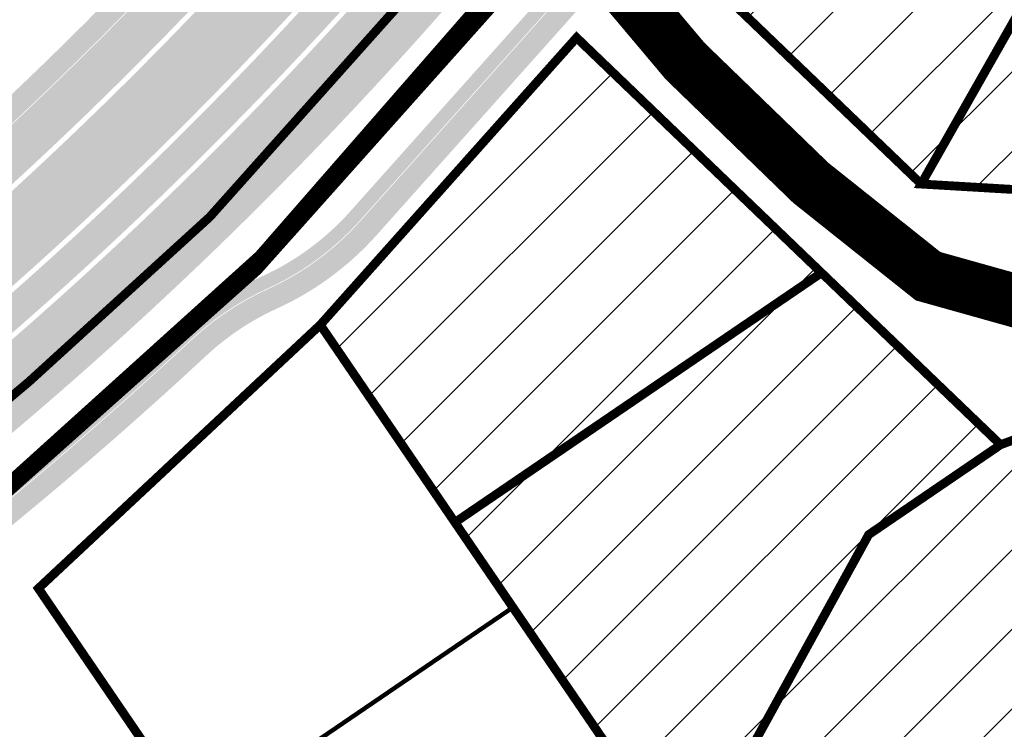
# Model space of a CAD drawing. Units: millimetres. Extents: x 1474 to 546245, y 859 to 6583106.
# Drawn here: x 8804 to 8915, y 9839 to 9919 of the extents above; entities that cross this region are included whole.
import ezdxf

# ---------------------------------------------------------------- set-up
doc = ezdxf.new("R2010")
doc.units = ezdxf.units.MM
doc.linetypes.add('DASHED', pattern=[19.049999999999997, 12.7, -6.35])
for name, color, linetype in [('DET.PLAN', 5, 'DASHED'), ('KY_PIIR', 10, 'Continuous'), ('tee', 253, 'Continuous'), ('TL_katend_AB_JRT', 133, 'Continuous'), ('TL_katend_AB_KT', 41, 'Continuous')]:
    doc.layers.add(name, color=color, linetype=linetype)
doc.layers.add('Level 1', color=24, linetype='Continuous', lineweight=0)
doc.layers.add('OPT-kontaktv-elamumaa', color=2, linetype='Continuous', lineweight=9)
doc.layers.add('TL_katend_AB_ST-1a', color=7, linetype='Continuous', true_color=0xcbcbcb)
doc.layers.add('TL_katend_haljastus_muru', color=7, linetype='Continuous', true_color=0xe9ffa8)
pattern_1 = [(45, (0, 0), (-4.490128060534577, 4.490128060534577), [])]

# ---------------------------------------------------------------- blocks, each defined once
blk = doc.blocks.new('ringtee')
at = {"layer": 'TL_katend_AB_JRT', "transparency": 33554687}
h = blk.add_hatch(color=256, dxfattribs=at)
h.dxf.hatch_style = 1
edge = h.paths.add_edge_path()
edge.add_line((546285.0148565556, 6583435.08530589), (546285.0697353958, 6583435.482221259))
edge.add_arc((546282.1544890909, 6583386.218405917), 49.34999658583151, 86.61340183406443, 88.36263132404838)
edge.add_line((546283.5645954075, 6583435.548252493), (546283.5289917716, 6583435.290746501))
edge.add_arc((546281.5478387284, 6583435.564667312), 1.99999999793713, 270.704343966516, 352.12800401456866, ccw=False)
edge.add_arc((546282.1544168468, 6583386.218723865), 47.34967144691694, 90.70426155766575, 106.6259412670015)
edge.add_arc((546257.5480170673, 6583468.62302339), 38.65000000741672, 266.6926130097575, 286.6259135930278, ccw=False)
edge.add_arc((546264.6236724105, 6583413.071829766), 19.35000010517429, 118.7444174245122, 126.0989164710175)
edge.add_arc((546257.5480171217, 6583468.623024067), 40.15000068626519, 263.8160416310698, 267.5337873785418)
edge.add_line((546255.820352953, 6583428.510211505), (546255.8521443689, 6583428.399399729))
edge.add_arc((546261.4780126285, 6583420.132017693), 9.999999970905757, 124.2348835614915, 158.0971353988752)
edge.add_arc((546523.1225770414, 6583314.936381233), 292.000000001215, 158.0971353438533, 167.4773947867204)
edge.add_line((546238.0690999301, 6583378.249217115), (546223.2293736277, 6583311.436294856))
edge.add_arc((545919.1397910328, 6583378.977213958), 311.4999999933742, 335.32741172495804, 347.4773947861705, ccw=False)
edge.add_line((546202.202330391, 6583248.94702974), (546188.4745795274, 6583219.063106688))
edge.add_arc((545766.6068942614, 6583412.856085997), 464.2500002167407, 331.0333457150138, 335.32741172413637, ccw=False)
edge.add_arc((546189.4031480168, 6583178.817861514), 18.99999999915957, 151.033345712775, 194.7181055656156)
edge.add_arc((546156.5187724548, 6583170.179699449), 15.00000000035799, -41.743547994088374, 14.718105560709489, ccw=False)
edge.add_line((546167.7107577714, 6583160.192734711), (546101.7130133641, 6583086.231745979))
edge.add_arc((546079.3290427539, 6583106.205675422), 29.9999999614795, 294.53074976855106, 318.2564520231993, ccw=False)
edge.add_arc((546105.9006616652, 6583047.982406285), 34.00000004366822, 114.5307497982321, 132.9195617888031)
edge.add_arc((545766.6068935636, 6583412.856086972), 464.2500013923588, 308.4623514616791, 312.9195618036572, ccw=False)
edge.add_arc((546058.488000476, 6583049.686715492), 3.136660315017773, 186.3384029100972, 215.3889971087728)
edge.add_arc((545766.6068936541, 6583412.856086872), 465.7500012572715, 308.4038301490165, 312.9195618039128)
edge.add_arc((546105.9006616512, 6583047.982406305), 32.50000001894414, 114.5307497914659, 132.9195617948389, ccw=False)
edge.add_arc((546079.3290427284, 6583106.205675456), 31.50000000262107, 294.5307497859774, 318.2564520083394)
edge.add_line((546102.8322118958, 6583085.233049505), (546168.8299563031, 6583159.194038237))
edge.add_arc((546156.5187724538, 6583170.179699449), 16.50000000136745, 318.2564520070476, 374.7181055598263)
edge.add_arc((546189.4031480174, 6583178.817861514), 17.49999999971978, 151.0333457129809, 194.7181055655133, ccw=False)
edge.add_arc((545766.6068942924, 6583412.856085989), 465.7500001855071, 331.0333457140908, 335.3274117234507)
edge.add_line((546189.837641515, 6583218.436958128), (546203.5653923784, 6583248.32088118))
edge.add_arc((545919.1397910191, 6583378.977213964), 313.0000000079281, 335.3274117251543, 347.4773947856867)
edge.add_line((546224.6936894348, 6583311.111057686), (546239.5334157376, 6583377.923979946))
edge.add_arc((546523.1225770451, 6583314.936381232), 290.500000005041, 158.0971353439562, 167.4773947863576, ccw=False)
edge.add_arc((546261.4780126504, 6583420.132017675), 8.49999999809808, 94.6334589529879, 158.0971353529231, ccw=False)
edge.add_arc((546257.5480170787, 6583468.623023333), 40.14999994993164, 274.6334589528057, 286.6259136007135)
edge.add_arc((546282.1544168516, 6583386.218723839), 45.84967147307456, 90.70425886574378, 106.6259421686855, ccw=False)
edge.add_arc((546281.547838728, 6583435.564667313), 3.499999998853502, 270.704343992679, 352.1280039738294)
h = blk.add_hatch(color=256, dxfattribs=at)
h.dxf.hatch_style = 1
edge = h.paths.add_edge_path()
edge.add_line((546191.9906364102, 6583318.37468783), (546190.5263206024, 6583318.699925001))
edge.add_arc((545766.6068944568, 6583412.856085899), 434.2499999985864, 278.42358354365007, 347.4773947864304, ccw=False)
edge.add_arc((545920.0187679747, 6582376.903693381), 613.0000000020066, 98.42358354406406, 103.1092081943174)
edge.add_line((545780.9855648681, 6582973.928624549), (545772.8874034316, 6582972.042751338))
edge.add_arc((545707.7935547839, 6583251.563395618), 286.9999994948129, 278.9447611017615, 283.1092081942477, ccw=False)
edge.add_arc((545751.0953366678, 6582976.450318099), 8.49999996870828, 213.865656536953, 278.94476126769223, ccw=False)
edge.add_arc((545705.3017299148, 6582945.71811875), 46.64999999734147, 33.86565664145494, 81.66303267075014)
edge.add_arc((545718.7136492588, 6583037.240230141), 45.84960245535123, 247.1937190917103, 261.6630640675576, ccw=False)
edge.add_arc((545699.5849273937, 6582991.748744538), 3.50000000076952, 67.19381282574767, 151.2623836694937)
edge.add_line((545696.5160199637, 6582993.431541968), (545696.4014566423, 6582993.222613537))
edge.add_arc((545718.7137302399, 6583037.240616707), 49.34999651672339, 243.1200181077078, 244.8635764453331)
edge.add_line((545697.7510846307, 6582992.564116785), (545697.8312660049, 6582992.71034307))
edge.add_arc((545699.584927393, 6582991.748744539), 1.999999999868374, 67.19381279871669, 151.2623836655055, ccw=False)
edge.add_arc((545718.7136492642, 6583037.240230167), 47.34960248180469, 247.193722067318, 261.6630630713058)
edge.add_arc((545705.3017299087, 6582945.718118742), 45.15000000667688, 27.12551766570442, 81.66303266432323, ccw=False)
edge.add_arc((545755.6229966634, 6582982.785896321), 19.35000019557606, 238.40627321629, 245.9109499611945)
edge.add_arc((545705.3017297707, 6582945.718118674), 46.65000016205802, 24.57761558553081, 27.67903173071565)
edge.add_line((545746.6132757046, 6582967.38788304), (545746.6938517285, 6582967.471068151))
edge.add_arc((545751.0953366837, 6582976.450318122), 9.99999999262469, 243.8866438613974, 278.944761133879)
edge.add_arc((545707.7935545212, 6583251.563396717), 288.5000006254982, 278.944761119395, 283.1092081727512)
edge.add_line((545773.227615073, 6582970.581842019), (545781.3257767796, 6582972.467715291))
edge.add_arc((545920.0187679831, 6582376.903693393), 611.4999999908547, 98.42358354425102, 103.10920818013199, ccw=False)
edge.add_arc((545766.6068944435, 6583412.856085914), 435.7500000156145, 278.4235835461518, 347.4773947848964)
at = {"layer": 'TL_katend_AB_KT', "transparency": 33554687}
h = blk.add_hatch(color=256, dxfattribs=at)
h.dxf.hatch_style = 1
edge = h.paths.add_edge_path()
edge.add_arc((545718.6642415745, 6583037.169813977), 45.91391980245781, 219.2663309427136, 239.884554654261)
edge.add_arc((545696.6309723585, 6582999.183403218), 2.000000000717343, 239.8754827663071, 291.6690237519834)
edge.add_arc((545699.5849273922, 6582991.748744536), 6.000000002989348, 67.19381281250571, 111.66902372785259, ccw=False)
edge.add_arc((545718.7136492446, 6583037.240230099), 43.34960241136286, 247.1937136827834, 261.6630658891829)
edge.add_arc((545705.3017299154, 6582945.71811875), 49.14999999863173, 33.865656643315106, 81.66303267121828, ccw=False)
edge.add_arc((545751.095336685, 6582976.450318126), 5.999999996550032, 213.8656566117462, 278.9447611262895)
edge.add_arc((545707.7935546278, 6583251.563396016), 284.4999999166608, 278.9447611201475, 283.1092081957379)
edge.add_line((545772.3203837898, 6582974.47760015), (545780.4185452563, 6582976.363473367))
edge.add_arc((545920.0187680242, 6582376.903692976), 615.5000004091335, 98.42358354416808, 103.10920819244808, ccw=False)
edge.add_arc((545766.6068946332, 6583412.856085326), 431.7499994060585, 278.4235835301186, 301.2678118288986)
edge.add_arc((545990.1829452497, 6583044.672283964), 0.9999999931718436, 301.267811466231, 384.6241389301952)
edge.add_line((545991.0920058913, 6583045.088947781), (545989.3644853133, 6583048.857983934))
edge.add_line((545989.3644853133, 6583048.857983934), (545996.9752369359, 6583052.317439666))
edge.add_line((545996.9752369359, 6583052.317439666), (545998.1271475108, 6583049.783253364))
edge.add_arc((545999.0375129554, 6583050.197058603), 1.000000009239796, 204.4440989553003, 302.6560839442197)
edge.add_arc((545766.606894446, 6583412.856085897), 431.7500000073341, 302.6560844124066, 330.7799349025602)
edge.add_arc((546142.5444627868, 6583202.578870734), 0.9999999994466008, 330.7799348853426, 490.6167012945004)
edge.add_line((546141.8934672755, 6583203.337952313), (546141.4482531553, 6583202.956132491))
edge.add_line((546141.4482531553, 6583202.956132491), (546138.7466217951, 6583206.10632106))
edge.add_line((546138.7466217951, 6583206.10632106), (546142.0980958927, 6583208.98057679))
edge.add_arc((546119.4434433664, 6583235.396625881), 34.80001337170807, 310.6167013353277, 311.8109274034694)
edge.add_line((546142.6437295682, 6583209.458475391), (546144.691564697, 6583207.168975388))
edge.add_arc((546145.4369135605, 6583207.835650021), 0.9999999976706904, 221.8109274321829, 331.5780255344601)
edge.add_arc((545766.6068944753, 6583412.856085895), 431.7499999812208, 331.5780253392793, 340.1870040582577)
edge.add_arc((546171.8581793607, 6583266.852803106), 0.9999999971670548, 340.1870038771584, 441.6590611897906)
edge.add_arc((546171.7131161536, 6583265.863380715), 1.999999997926284, 81.6590609044218, 160.0567078618602)
edge.add_arc((545766.6066142649, 6583412.856276137), 428.9503326123771, 333.29984260979995, 340.0566967037109, ccw=False)
edge.add_arc((546119.4434522251, 6583235.3966158), 33.99999995171317, 310.6167010694282, 333.2998485097515, ccw=False)
edge.add_line((546141.5772994854, 6583209.587842056), (546129.8759279868, 6583199.552635726))
edge.add_line((546129.8759279868, 6583199.552635726), (546126.4844335538, 6583201.913584008))
edge.add_line((546126.4844335538, 6583201.913584008), (546138.9733174513, 6583212.624168383))
edge.add_arc((546119.4433930513, 6583235.396672367), 30.00008141288409, 310.6167165254561, 333.2998027803677)
edge.add_arc((545766.6057633047, 6583412.856613611), 424.9512476492056, 333.2998534577906, 340.0566929611683)
edge.add_arc((546171.7131161543, 6583265.863380713), 6.000000000047609, 72.15919044273221, 160.0567078173691, ccw=False)
edge.add_arc((546173.8577299064, 6583272.526760614), 0.9999999884763127, 252.1591897967313, 340.9872205811998)
edge.add_arc((545766.6068944088, 6583412.856085912), 431.7500000491686, 340.9872199025498, 347.4773947858894)
edge.add_line((546188.0857942578, 6583319.24198695), (546199.2275432778, 6583369.405500474))
edge.add_arc((546169.9412271288, 6583375.910243888), 30.00000000762409, 347.4773947871192, 361.8389063469295)
edge.add_arc((546233.9082671747, 6583377.963969368), 33.99999999687243, 167.477394787649, 181.8389063511254, ccw=False)
edge.add_line((546200.717108884, 6583385.336011901), (546204.6199549313, 6583402.907801586))
edge.add_arc((546237.8111132301, 6583395.535759049), 34.00000000573532, 149.221597690627, 167.4773947829236, ccw=False)
edge.add_arc((546182.8253307322, 6583428.285777801), 30.00000003466059, 329.2215977175597, 365.1314120587608)
edge.add_arc((546169.5288351941, 6583427.091749034), 43.34999997047248, 5.131412069857352, 26.48547937324309)
edge.add_arc((546259.928623968, 6583472.134819316), 57.64999998398533, 190.8671647634259, 206.4854793711078, ccw=False)
edge.add_arc((546249.6169182605, 6583470.155225699), 47.14999686556467, 161.6062736441133, 190.8671647466447, ccw=False)
edge.add_arc((546203.9268772939, 6583485.348722815), 1.000000000257591, 341.6062887274181, 421.2869335099446)
edge.add_line((546204.407300815, 6583486.225759439), (546203.8396169821, 6583486.536691572))
edge.add_line((546203.8396169821, 6583486.536691572), (546205.3474393921, 6583489.289595868))
edge.add_arc((546205.823673604, 6583490.171460598), 1.002239704595311, 241.6295825645544, 332.3749281381316)
edge.add_arc((546249.6169200712, 6583470.155238007), 47.15000119949782, 153.89316580047, 155.5017181325828, ccw=False)
edge.add_arc((546201.0353300469, 6583483.942160411), 9.349999986054199, 31.74660386353679, 48.11787214852751, ccw=False)
edge.add_arc((546249.6169189974, 6583470.155238526), 44.73000000743441, 155.278346564984, 190.8670968412742)
edge.add_arc((546259.9286239774, 6583472.134819315), 55.22999999285027, 190.8670968416671, 206.4854793678936)
edge.add_arc((546169.5288351611, 6583427.091749021), 45.770000004756, 5.13141208807059, 26.485479366982076, ccw=False)
edge.add_arc((546182.825330764, 6583428.285777794), 32.4200000035485, -30.778402303526093, 5.131412084076601, ccw=False)
edge.add_arc((546237.8111132622, 6583395.535759037), 31.58000003937743, 149.2215977031673, 167.4773947732854)
edge.add_line((546206.9823844339, 6583402.383085619), (546203.0795383865, 6583384.811295933))
edge.add_arc((546233.9082671824, 6583377.963969368), 31.58000000418229, 167.4773947885499, 181.8389063478702)
edge.add_arc((546169.9412271242, 6583375.910243891), 32.42000001252146, -12.522605213988925, 1.8389063447784793, ccw=False)
edge.add_line((546201.5899727799, 6583368.880784507), (546190.4482237565, 6583318.717270973))
edge.add_arc((545766.6068944549, 6583412.856085901), 434.1700000002187, 278.42358354346834, 347.4773947848645, ccw=False)
edge.add_arc((545920.0187679954, 6582376.903693207), 613.0800001776895, 98.42358354387078, 103.1092081993893)
edge.add_line((545780.9674201693, 6582974.006539696), (545772.8692588184, 6582972.120666504))
edge.add_arc((545707.7935545025, 6583251.563396906), 286.9200008130086, 278.9447611172761, 283.109208193448, ccw=False)
edge.add_arc((545751.0953366725, 6582976.450318105), 8.419999975592535, 213.8656565452145, 278.94476123207255, ccw=False)
edge.add_arc((545705.3017299024, 6582945.718118729), 46.730000019629, 33.86565665559202, 81.66303265923192)
edge.add_arc((545718.7136492613, 6583037.240230135), 45.76960244997696, 247.1937189218674, 261.66306411844363, ccw=False)
edge.add_arc((545699.5849273944, 6582991.748744536), 3.58000000250884, 67.19381284789064, 151.2623836415009)
edge.add_line((545696.4458735081, 6582993.47000591), (545696.3300939021, 6582993.258859347))
edge.add_arc((545718.7137317465, 6583037.24061982), 49.34999997422327, 223.8538149345858, 243.0270910501691, ccw=False)
edge.add_arc((545687.4347614113, 6583005.588194742), 5.000000016011883, 149.7150460271805, 210.5078281205975, ccw=False)
h = blk.add_hatch(color=256, dxfattribs=at)
h.dxf.hatch_style = 1
edge = h.paths.add_edge_path()
edge.add_arc((546261.4780126507, 6583420.132017675), 5.999999998300618, 94.63345895285039, 158.0971353571915, ccw=False)
edge.add_arc((546257.5480170577, 6583468.623023451), 42.65000006928955, 274.6334589685262, 286.6259135821331)
edge.add_arc((546282.1544889456, 6583386.218402507), 43.34999999919307, 80.01896494240401, 106.62591360174571, ccw=False)
edge.add_arc((546287.8972809598, 6583418.939674847), 10.12861678830386, 53.54843434759471, 79.93158449361289, ccw=False)
edge.add_line((546293.9151281585, 6583427.086722971), (546295.7126282016, 6583429.692804918))
edge.add_arc((546288.3311658868, 6583418.990109463), 13.00129516222127, 55.40664822549138, 79.32388153808355)
edge.add_arc((546282.1544887697, 6583386.218401377), 46.35000114190463, 79.32564926763709, 82.56292106261891)
edge.add_arc((546288.2833652755, 6583433.170090024), 1.000016746857143, 172.1284035479671, 262.5619585809767, ccw=False)
edge.add_line((546287.2927712087, 6583433.307045816), (546287.5643126236, 6583435.270989672))
edge.add_arc((546282.1544891197, 6583386.218404551), 49.34999794752328, 83.70649967148545, 86.52024182117492)
edge.add_line((546285.1498320675, 6583435.477416093), (546285.0941026774, 6583435.074349058))
edge.add_arc((546281.5478387272, 6583435.564667313), 3.579999999442807, 270.70434400344595, 352.12800398057857, ccw=False)
edge.add_arc((546282.1544168377, 6583386.218723919), 45.76967139219959, 90.70425870087568, 106.6259422308162)
edge.add_arc((546257.5480170735, 6583468.623023367), 40.22999998365784, 274.63345895615566, 286.6259135938972, ccw=False)
edge.add_arc((546261.4780126511, 6583420.132017674), 8.419999999095863, 94.63345895752121, 158.0971353463902)
edge.add_arc((546523.1225769938, 6583314.936381249), 290.41999995115, 158.0971353431736, 167.477394787042)
edge.add_line((546239.6115125811, 6583377.906633966), (546224.7717862779, 6583311.093711703))
edge.add_arc((545919.1397910364, 6583378.977213958), 313.0799999899953, 335.32741172474005, 347.477394785973, ccw=False)
edge.add_line((546203.6380890177, 6583248.28748659), (546189.9103381528, 6583218.403563538))
edge.add_arc((545766.6068952014, 6583412.856085507), 465.8299991572462, 331.03334571171365, 335.3274117305015, ccw=False)
edge.add_arc((546189.4031480183, 6583178.817861514), 17.42000000038047, 151.0333457156814, 194.7181055653456)
edge.add_arc((546156.5187724562, 6583170.179699449), 16.57999999889859, -41.743547997381825, 14.718105561358584, ccw=False)
edge.add_line((546168.8896468914, 6583159.140774425), (546102.8919024842, 6583085.179785693))
edge.add_arc((546079.3290427222, 6583106.205675465), 31.58000001373188, 294.53074978942004, 318.25645200268934, ccw=False)
edge.add_arc((546105.9006616467, 6583047.98240631), 32.42000001278313, 114.5307497875167, 132.9195617944362)
edge.add_arc((545766.6068938107, 6583412.856086679), 465.8300010092107, 308.4035007541177, 312.9195618059745, ccw=False)
edge.add_arc((546058.3664468753, 6583049.621762678), 3.000000009807256, 217.2509169092789, 270.2246368098666)
edge.add_arc((545766.6068944108, 6583412.856085972), 468.2500000833124, 308.543609432291, 312.9195618110201)
edge.add_arc((546105.9006616127, 6583047.982406359), 29.99999995306083, 114.53074976839079, 132.9195618114015, ccw=False)
edge.add_arc((546079.3290427368, 6583106.20567544), 33.99999998552006, 294.5307497838656, 318.2564520195749)
edge.add_line((546104.697542782, 6583083.568555383), (546128.7330879536, 6583110.504213588))
edge.add_arc((546129.4792203082, 6583109.838415936), 1.000000002446333, 48.38461624219218, 138.256451863489, ccw=False)
edge.add_line((546130.1433472803, 6583110.586035739), (546130.8667705316, 6583109.943403089))
edge.add_line((546130.8667705316, 6583109.943403089), (546130.942506962, 6583109.863396435))
edge.add_line((546130.942506962, 6583109.863396435), (546133.9280705638, 6583113.191198085))
edge.add_line((546133.9280705638, 6583113.191198085), (546133.1175666512, 6583113.992803882))
edge.add_arc((546133.820759811, 6583114.703802743), 1.000000000232798, 138.2564520271869, 225.3162436182463, ccw=False)
edge.add_line((546133.0746274563, 6583115.369600392), (546176.6662011741, 6583164.220904643))
edge.add_arc((546177.0392673507, 6583163.88800582), 0.4999999981782788, 48.85218732620882, 138.2564521242708, ccw=False)
edge.add_line((546177.368269278, 6583164.264513098), (546178.5228748393, 6583163.255588507))
edge.add_line((546178.5228748393, 6583163.255588507), (546179.7615752834, 6583164.666808003))
edge.add_line((546179.7615752834, 6583164.666808003), (546178.6507452447, 6583165.622765326))
edge.add_arc((546178.9768910616, 6583166.001749368), 0.4999999983365052, 138.5110838336918, 229.2853949299992, ccw=False)
edge.add_line((546178.6023491169, 6583166.332986943), (546178.7328203522, 6583166.480515347))
edge.add_line((546178.7328203522, 6583166.480515347), (546177.1955475081, 6583167.840049394))
edge.add_arc((546176.4485204731, 6583168.504843053), 1.000000000025614, 175.196264014332, 318.3335025785019, ccw=False)
edge.add_arc((546156.5187724577, 6583170.179699449), 18.99999999746681, 355.1962640105633, 374.7181055639696)
edge.add_arc((546189.4031480135, 6583178.817861515), 14.9999999962148, 151.033345709845, 194.7181055722229, ccw=False)
edge.add_arc((545766.6068942681, 6583412.856085994), 468.2500002096074, 331.033345714901, 335.3274117240899)
edge.add_line((546192.1094114935, 6583217.393377195), (546205.8371623572, 6583247.277300248))
edge.add_arc((545919.1397910034, 6583378.977213969), 315.5000000244148, 335.3274117254541, 347.4773947853262)
edge.add_line((546227.1342157798, 6583310.568995735), (546241.9739420826, 6583377.381917994))
edge.add_arc((546523.122577027, 6583314.936381238), 287.9999999859789, 158.097135343625, 167.4773947868337, ccw=False)
at = {"layer": 'TL_katend_AB_ST-1a', "transparency": 33554687}
h = blk.add_hatch(color=256, dxfattribs=at)
h.dxf.hatch_style = 1
edge = h.paths.add_edge_path()
edge.add_line((546144.1996087688, 6583187.45909258), (546149.6874260434, 6583181.060122133))
edge.add_arc((545766.6068944498, 6583412.856085904), 447.750000007216, 328.8225317429885, 347.4773947864918)
edge.add_line((546203.7051628677, 6583315.772790468), (546226.8874895172, 6583420.146614933))
edge.add_arc((546177.5888573489, 6583431.096266345), 50.49999999709456, 347.4773947852817, 386.4918960126446)
edge.add_line((546222.7862292496, 6583453.622863358), (546213.8336821605, 6583449.167313178))
edge.add_arc((546169.5288351375, 6583427.091749016), 49.50000002823295, 1.2478321969928174, 26.485479360752777, ccw=False)
edge.add_arc((546179.0265822562, 6583427.298631079), 40.00000000104387, -23.142260488207796, 1.2478321913939112, ccw=False)
edge.add_line((546215.8078568693, 6583411.578012836), (546212.5492367356, 6583403.953872352))
edge.add_arc((546240.1351927521, 6583392.163408649), 30.00000006122118, 156.8577395175687, 167.477394769793)
edge.add_line((546210.8488765528, 6583398.668152084), (546208.0636770015, 6583386.128343915))
edge.add_arc((546227.5878877535, 6583381.791848307), 19.99999999097405, 167.4773947845191, 180.9731280710931)
edge.add_line((546207.5907723539, 6583381.452178861), (546207.6885251015, 6583375.697251525))
edge.add_arc((546167.6942942628, 6583375.017912635), 40.00000002136112, -12.52260520839701, 0.9731280661287087, ccw=False)
edge.add_line((546206.7427158064, 6583366.344921417), (546195.8954785627, 6583317.507388709))
edge.add_arc((545766.6068944572, 6583412.856085901), 439.7499999993973, 329.1656911989946, 347.4773947862936, ccw=False)
edge = h.paths.add_edge_path()
edge.add_line((546142.4608627022, 6583169.517110285), (546137.0259368767, 6583175.85440761))
edge.add_arc((545766.606894451, 6583412.856085911), 439.750000010313, 278.4235835436263, 327.3880556754374, ccw=False)
edge.add_arc((545920.0187679044, 6582376.903693768), 607.4999996094781, 98.4235835432534, 103.1092081976987)
edge.add_line((545782.2330079466, 6582968.571957137), (545774.1348465052, 6582966.686083927))
edge.add_arc((545707.7935545818, 6583251.563396288), 292.5000001918728, 280.0902633905611, 283.1092081988562, ccw=False)
edge.add_line((545759.0393852971, 6582963.587503293), (545776.7431365852, 6582955.485779339))
edge.add_line((545776.7431365852, 6582955.485779339), (545784.8412980536, 6582957.371652557))
edge.add_arc((545920.0187680974, 6582376.903692678), 596.0000007160089, 99.46706994570309, 103.10920819206541, ccw=False)
edge.add_arc((545805.4579444687, 6583063.917570749), 100.4999999828949, 279.4670699351435, 286.4356530206471)
edge.add_line((545833.8932483724, 6582967.524191887), (545853.0230354391, 6582973.167331651))
edge.add_arc((545881.1754014008, 6582877.733089466), 99.50000146083195, 102.08444742131132, 106.4356530129775, ccw=False)
edge.add_arc((545766.6068944581, 6583412.856085901), 447.7499999984702, 282.08444737342, 327.079786166336)
h = blk.add_hatch(color=256, dxfattribs=at)
h.dxf.hatch_style = 1
edge = h.paths.add_edge_path()
edge.add_line((546150.9361443981, 6583159.634660783), (546145.5142520912, 6583165.956760608))
edge.add_arc((545766.6068944564, 6583412.856085905), 452.2500000021703, 283.109208198552, 326.91138505783147, ccw=False)
edge.add_line((545869.1807380535, 6582972.391934002), (545777.7637718427, 6582951.103051456))
edge.add_arc((545789.21756751, 6582901.919105281), 50.4999999652531, 103.1092081791298, 155.5677165969562)
edge.add_line((545743.239804572, 6582922.806788535), (545751.9540626651, 6582917.834231871))
edge.add_arc((545796.5968178152, 6582896.450256248), 49.50000000852556, 116.8796456223073, 154.4054790122633, ccw=False)
edge.add_arc((545792.3016980501, 6582904.923859188), 39.99999997763854, 92.48955292311467, 116.8796456275964, ccw=False)
edge.add_line((545790.5642090793, 6582944.8861055), (545798.8477115878, 6582945.246257783))
edge.add_arc((545797.5445948581, 6582975.217942507), 29.99999997352773, 272.4895529269245, 283.1092081984035)
edge.add_line((545804.3488299164, 6582945.999756669), (545816.8594660789, 6582948.913192487))
edge.add_arc((545812.3233093594, 6582968.391983099), 20.0000000372226, 283.1092082028886, 296.6049414564896)
edge.add_line((545821.2800334205, 6582950.509670733), (545826.4263460808, 6582953.087307312))
edge.add_arc((545844.339794183, 6582917.322682647), 40.00000000383389, 103.109208197854, 116.6049414749053, ccw=False)
edge.add_line((545835.2674807634, 6582956.280263803), (545870.9952007321, 6582964.60041777))
edge.add_arc((545766.606894459, 6583412.856085901), 460.2499999976965, 283.1092081976856, 326.6204763792587)
edge = h.paths.add_edge_path()
edge.add_line((546152.7696250313, 6583177.466179543), (546158.2411483473, 6583171.086208375))
edge.add_arc((545766.606894115, 6583412.856086071), 460.2500003791007, 328.3114778691246, 335.3274117233635)
edge.add_line((546184.8397475597, 6583220.73283618), (546198.5674984248, 6583250.616759232))
edge.add_arc((545919.1397910108, 6583378.977213967), 307.5000000167227, 335.3274117252795, 347.4773947855535)
edge.add_line((546219.3245314755, 6583312.303593978), (546234.1642577781, 6583379.116516238))
edge.add_arc((546523.1225768469, 6583314.93638129), 295.9999997990482, 159.2114433405017, 167.4773947890833, ccw=False)
edge.add_line((546246.3931890224, 6583419.992774695), (546243.6226221519, 6583434.290524874))
edge.add_arc((546261.7062157226, 6583424.634767698), 20.50000007485497, 151.8999569875939, 157.2355727479837)
edge.add_arc((546523.1225783655, 6583314.936380703), 304.0000014271763, 157.235572761521, 159.2464256876744)
edge.add_arc((546237.9130797206, 6583423.012940389), 1.000000000492209, 164.3464273481531, 339.2464251579454, ccw=False)
edge.add_arc((546329.3895961065, 6583397.38001296), 96.00000009876072, 156.9861190316143, 164.3464267559336, ccw=False)
edge.add_line((546241.0302202182, 6583434.911609137), (546237.3447323801, 6583437.728409228))
edge.add_arc((546329.3895960797, 6583397.380012969), 100.5000000705359, 156.3294809093648, 167.4773947826503)
edge.add_line((546231.2804369385, 6583419.170903423), (546208.1969289331, 6583315.24199029))
edge.add_arc((546150.1124101349, 6583328.143062833), 59.49999156966476, 346.60698646393615, 347.47739484972476, ccw=False)
edge.add_line((546207.9942476435, 6583314.361122352), (546197.5514536558, 6583270.503139624))
edge.add_arc((546139.6696078886, 6583284.285082011), 59.50000004504979, 336.76205404712783, 346.6069865210138, ccw=False)
edge.add_arc((545919.1397940343, 6583378.97721264), 299.4999967151781, 335.32741171463545, 336.7620540476822, ccw=False)
edge.add_line((546191.2978344926, 6583253.956218217), (546177.5700836295, 6583224.072295165))
edge.add_arc((545766.606894354, 6583412.856085954), 452.2500001153521, 328.63512619214237, 335.3274117241478, ccw=False)
at = {"layer": 'TL_katend_haljastus_muru', "transparency": 33554687}
h = blk.add_hatch(color=256, dxfattribs=at)
h.dxf.hatch_style = 1
edge = h.paths.add_edge_path()
edge.add_line((546197.0164113846, 6583270.63053573), (546207.4592053721, 6583314.488518458))
edge.add_arc((546150.1123999514, 6583328.143065197), 58.95000202393731, 346.6069865200353, 347.4773947664252)
edge.add_line((546207.6600131406, 6583315.361243933), (546230.7435211426, 6583419.290157052))
edge.add_arc((546329.3895959847, 6583397.380012999), 101.0499999710493, 159.5899725967606, 167.4773947881891, ccw=False)
edge.add_arc((546257.5341408288, 6583468.602477532), 42.62521708250623, 235.8831626722168, 237.58250136364802, ccw=False)
edge.add_arc((546230.8220025346, 6583429.173770098), 4.999999999939782, 55.88321067017176, 96.62189749593348)
edge.add_line((546230.2454185713, 6583434.140413928), (546228.5593299278, 6583433.944673766))
edge.add_arc((546177.5888573498, 6583431.096266347), 51.04999999654638, -12.522605214452483, 3.1985606929936807, ccw=False)
edge.add_line((546227.4244053136, 6583420.027361306), (546204.2420786628, 6583315.653536837))
edge.add_arc((545766.6068944554, 6583412.856085903), 448.3000000014578, 282.0844473736923, 347.4773947861269, ccw=False)
edge.add_arc((545881.175401096, 6582877.733090577), 98.95000030985324, 102.0844473837559, 106.4356530253658)
edge.add_line((545853.1786515304, 6582972.639805698), (545834.0488644635, 6582966.996665933))
edge.add_arc((545805.4579444854, 6583063.917570677), 101.0499999084114, 279.46706993886653, 286.43565302329694, ccw=False)
edge.add_arc((545920.0187679509, 6582376.903693383), 595.4499999966051, 99.46706994190885, 103.109208200479)
edge.add_line((545784.9660422946, 6582956.8359858), (545776.8678808914, 6582954.950112596))
edge.add_arc((545799.3105162391, 6582858.578796146), 98.9500000797451, 103.1092082037347, 116.9660135449817)
edge.add_arc((545705.3017307768, 6582945.718118763), 49.14999913702625, 0.33671003094440266, 1.2269163271724892, ccw=False)
edge.add_arc((545759.4506286234, 6582946.036236937), 4.999833155185809, 180.3355383773831, 221.4667302668821)
edge.add_line((545755.7040518683, 6582942.725422204), (545756.866613363, 6582941.409841688))
edge.add_arc((545789.2175675374, 6582901.919105248), 51.0500000061528, 103.10920820280859, 129.3244582341293, ccw=False)
edge.add_line((545777.639027531, 6582951.638718198), (545869.0559937422, 6582972.92760074))
edge.add_arc((545766.6068944569, 6583412.856085901), 451.7000000001669, 283.1092081983146, 335.3274117287737)
edge.add_line((546177.0702942475, 6583224.301882998), (546190.7980450973, 6583254.185806023))
edge.add_arc((545919.1397919117, 6583378.977213582), 298.9499990373089, 335.3274117203287, 336.7620540418408)
edge.add_arc((546139.6696079309, 6583284.285081998), 58.95000000122639, 336.7620540398251, 346.606986522759)
h = blk.add_hatch(color=256, dxfattribs=at)
h.dxf.hatch_style = 1
edge = h.paths.add_edge_path()
edge.add_line((545781.3257766047, 6582972.467715254), (545773.2276151362, 6582970.581842035))
edge.add_arc((545707.7935540272, 6583251.563399175), 288.5000031301612, 278.9447611404078, 283.109208170526, ccw=False)
edge.add_arc((545751.0953366838, 6582976.450318107), 9.999999977825247, 262.7163438422643, 278.9447611464947, ccw=False)
edge.add_arc((545705.301728823, 6582945.71811827), 49.15000119009422, 22.43861369414691, 25.053011532906908, ccw=False)
edge.add_arc((545755.6229965792, 6582982.785896135), 18.94999999052705, 255.038056252985, 280.0902634015744)
edge.add_arc((545707.793554907, 6583251.563394646), 291.9499985186087, 280.0902633834053, 283.1092082043326)
edge.add_line((545774.0101021685, 6582967.221750662), (545782.1082636369, 6582969.107623879))
edge.add_arc((545920.0187679407, 6582376.903693335), 608.0500000401004, 98.42358354063629, 103.1092081917813, ccw=False)
edge.add_arc((545766.6068944547, 6583412.8560859), 439.2000000018271, 278.423583543394, 347.4773947864418)
edge.add_line((546195.3585627668, 6583317.626642338), (546206.2058000101, 6583366.464175045))
edge.add_arc((546167.6942942876, 6583375.017912634), 39.44999999676814, 347.4773947846023, 360.9731280687087)
edge.add_line((546207.1386044278, 6583375.687910615), (546207.04085168, 6583381.442837951))
edge.add_arc((546227.5878877318, 6583381.791848307), 20.54999996946815, 174.0898635952401, 180.973128070792, ccw=False)
edge.add_line((546207.1471189003, 6583383.907851218), (546204.6219510362, 6583384.468712779))
edge.add_arc((546233.9082671728, 6583377.963969367), 29.99999999517376, 167.4773947854819, 181.8389063494777)
edge.add_arc((546169.941227148, 6583375.910243887), 33.99999998826213, -12.522605217243381, 1.8389063515912767, ccw=False)
edge.add_line((546203.1323854296, 6583368.538201353), (546191.9906364097, 6583318.374687831))
edge.add_arc((545766.606894455, 6583412.856085898), 435.7500000001749, 278.42358354334146, 347.4773947867064, ccw=False)
edge.add_arc((545920.0187676002, 6582376.903695059), 611.4999982846591, 98.42358353278287, 103.1092081973469)

msp = doc.modelspace()

# ---------------------------------------------------------------- hatches: boundary and pattern name
at = {"linetype": 'ByBlock', "true_color": 0xf8d731}
h = msp.add_hatch(dxfattribs=at)
h.set_pattern_fill('ANSI31', color=40)
h.set_pattern_definition([(45, (0, 0), (-2.245064030267288, 2.245064030267288), [])])
h.paths.add_polyline_path([(8859.95350291463, 9852.635215273158), (8853.423502920888, 9862.215215275095), (8894.743502921303, 9890.365215275468), (8914.933502918802, 9870.975215276734), (8900.063502914034, 9860.835215278), (8879.713502919878, 9823.645215274797)])
h.paths.add_polyline_path([(8894.743502921303, 9890.365215275468), (8853.423502920888, 9862.215215275095), (8838.243502921187, 9884.495215276287), (8867.133502914216, 9916.885215273158)])
h.paths.add_polyline_path([(8859.944375326799, 9852.631959706901), (8879.66437532677, 9823.711959706976), (8900.054375326785, 9860.831959707088), (8914.92437532678, 9870.971959706752), (8894.73437532672, 9890.361959707348), (8853.41437532677, 9862.211959706976)])
h.paths.add_polyline_path([(8894.73437532672, 9890.361959707348), (8867.124375326734, 9916.871959707125), (8838.23437532672, 9884.491959707237), (8853.41437532677, 9862.211959706976)])
h = msp.add_hatch(dxfattribs=at)
h.set_pattern_fill('ANSI31', color=40, scale=2)
h.set_pattern_definition(pattern_1)
h.paths.add_polyline_path([(8859.95350291463, 9852.635215273158), (8853.423502920888, 9862.215215275095), (8894.743502921303, 9890.365215275468), (8914.933502918802, 9870.975215276734), (8900.063502914034, 9860.835215278), (8879.713502919878, 9823.645215274797)])
h.paths.add_polyline_path([(8894.743502921303, 9890.365215275468), (8853.423502920888, 9862.215215275095), (8838.243502921187, 9884.495215276287), (8867.133502914216, 9916.885215273158)])
at = {"linetype": 'ByBlock'}
h = msp.add_hatch(dxfattribs=at)
h.set_pattern_fill('ANSI31', color=3, scale=2)
h.set_pattern_definition(pattern_1)
h.paths.add_polyline_path([(8899.383502914332, 9794.79521527517), (8879.713502919878, 9823.645215274797), (8900.063502914034, 9860.835215278), (8914.933502918686, 9870.975215275803), (8935.683502918802, 9878.715215275095), (8943.953502914746, 9856.555215274946), (8935.523502914812, 9853.41521527435), (8915.713502919994, 9833.925215275058), (8941.103502920707, 9808.115215273605), (8938.623502916418, 9805.695215276473), (8915.803502916237, 9783.23521527558), (8910.803502916004, 9778.215215275095)])
at = {"layer": 'OPT-kontaktv-elamumaa', "true_color": 0xf8d731}
h = msp.add_hatch(dxfattribs=at)
h.set_pattern_fill('ANSI31', color=40, scale=2)
h.set_pattern_definition(pattern_1)
h.paths.add_polyline_path([(8976.694375326799, 10043.12195970712), (8948.554375326785, 10008.12195970712), (8929.238196820968, 9986.468318111663), (8906.744375326729, 9961.281959707274), (8877.124375326734, 9928.071959707311), (8905.97437532671, 9900.371959707125), (8944.17437532678, 9898.121959707125), (8978.524623165398, 9910.378065734429), (9005.774375326759, 9920.10195970664), (9041.164375326773, 9932.701959707201), (9044.132210017688, 9938.968751140486), (9034.16437532677, 9964.221959706752), (9014.494375326729, 9991.221959706752), (8995.594375326706, 10017.17195970694)])

# ---------------------------------------------------------------- linework, layer by layer
at = {"layer": 'DET.PLAN', "ltscale": 0.3, "const_width": 1.5}
msp.add_lwpolyline([(8789.410259809447, 9854.173254015092), (8831.490472480524, 9892.170940075383), (8871.07241546741, 9937.542335039416), (9087.18757091061, 10202.85894603472), (9205.85628166185, 10085.04422848118), (9355.433735163693, 9915.211484452018), (9348.73117193894, 9905.281128613642), (9326.312222506123, 9926.2965379149), (9308.994375326729, 9912.341959706864), (9332.53974310399, 9887.674299453909), (9294.866700987957, 9839.639113335954), (9274.065640315006, 9898.066523409001), (9000.04558791421, 9801.018569502921)], dxfattribs=at)
at = {"layer": 'KY_PIIR', "color": 36, "const_width": 0.5}
for points in [[(8894.743502921303, 9890.365215275468), (8853.423502920888, 9862.215215275095), (8838.243502921187, 9884.495215276287), (8867.133502914216, 9916.885215273158)], [(8859.95350291463, 9852.635215273158), (8853.423502920888, 9862.215215275095), (8894.743502921303, 9890.365215275468), (8914.933502918802, 9870.975215276734), (8900.063502914034, 9860.835215278), (8879.713502919878, 9823.645215274797)], [(8806.463502919994, 9854.775215273754), (8838.243502921187, 9884.495215276287), (8853.423502920888, 9862.215215275095), (8859.95350291463, 9852.635215273158), (8824.423502920888, 9828.415215276213)], [(8899.383502914332, 9794.79521527517), (8879.713502919878, 9823.645215274797), (8900.063502914034, 9860.835215278), (8914.933502918686, 9870.975215275803), (8935.683502918802, 9878.715215275095), (8943.953502914746, 9856.555215274946), (8935.523502914812, 9853.41521527435), (8915.713502919994, 9833.925215275058), (8941.103502920707, 9808.115215273605), (8938.623502916418, 9805.695215276473), (8915.803502916237, 9783.23521527558), (8910.803502916004, 9778.215215275095)], [(8824.423502920888, 9828.415215276213), (8859.95350291463, 9852.635215273158), (8879.713502919878, 9823.645215274797), (8844.133502914216, 9799.495215275356)]]:
    msp.add_lwpolyline(points, close=True, dxfattribs=at)
at = {"layer": 'Level 1', "color": 36, "linetype": 'Continuous', "lineweight": 0, "const_width": 1, "flags": 128}
for points in [[(8517.104375326715, 9860.771959706566), (8536.494375326729, 9779.391959706678), (8596.394375326752, 9793.661959707162), (8691.634375326743, 9817.051959706827), (8728.034375326766, 9828.26195970679), (8747.67437532678, 9836.811959706603), (8784.564375326794, 9860.531959707274), (8805.394375326752, 9878.081959707088), (8825.764375326748, 9896.651959707386), (8893.764375326748, 9972.811959706603), (8872.034375326766, 9990.60195970664), (8870.864375326724, 9991.641959706678)], [(8905.97437532671, 9900.371959707125), (8944.17437532678, 9898.121959707125), (8979.404375326762, 9910.691959707423), (8964.284375326766, 9953.071959707311), (8928.68437532679, 9940.371959707125)], [(8894.73437532672, 9890.361959707348), (8867.124375326734, 9916.871959707125), (8838.23437532672, 9884.491959707237), (8853.41437532677, 9862.211959706976)], [(8859.944375326799, 9852.631959706901), (8879.66437532677, 9823.711959706976), (8900.054375326785, 9860.831959707088), (8914.92437532678, 9870.971959706752), (8894.73437532672, 9890.361959707348), (8853.41437532677, 9862.211959706976)], [(8879.66437532677, 9823.711959706976), (8899.374375326734, 9794.79195970705), (8910.784375326766, 9778.29195970705), (8983.654375326762, 9849.981959706529), (8984.534375326766, 9850.29195970705), (8972.754375326738, 9883.361959707348), (8966.064375326794, 9880.971959706752), (8963.204375326808, 9888.981959706529), (8914.92437532678, 9870.971959706752), (8900.054375326785, 9860.831959707088)]]:
    msp.add_lwpolyline(points, close=True, dxfattribs=at)
msp.add_lwpolyline([(8824.41437532677, 9828.411959707162), (8806.454375326808, 9854.771959706566), (8838.23437532672, 9884.491959707237), (8867.124375326734, 9916.881959706901), (8894.73437532672, 9890.361959707348), (8914.92437532678, 9870.971959706752), (8963.204375326808, 9888.981959706529), (8969.894375326752, 9891.361959707348), (8995.744375326729, 9900.581959707088), (8990.704375326808, 9914.711959706976), (8979.404375326762, 9910.691959707423), (8944.17437532678, 9898.121959707125), (8905.97437532671, 9900.371959707125), (8877.124375326734, 9928.071959707311), (8906.744375326729, 9961.281959707274), (8899.97437532671, 9967.731959706529), (8831.204375326808, 9890.641959706678), (8789.654375326762, 9853.571959707311)], dxfattribs=at)
at = {"layer": 'Level 1', "color": 36, "linetype": 'Continuous', "lineweight": 0, "flags": 128}
for points in [[(8877.124375326734, 9928.071959707311), (8905.97437532671, 9900.371959707125), (8928.68437532679, 9940.371959707125), (8906.744375326729, 9961.281959707274)], [(8806.454375326808, 9854.771959706566), (8824.41437532677, 9828.411959707162), (8859.944375326799, 9852.631959706901), (8853.41437532677, 9862.211959706976), (8838.23437532672, 9884.491959707237)], [(8824.41437532677, 9828.411959707162), (8844.124375326734, 9799.491959707237), (8879.66437532677, 9823.711959706976), (8859.944375326799, 9852.631959706901)]]:
    msp.add_lwpolyline(points, close=True, dxfattribs=at)
at = {"layer": 'tee', "const_width": 6}
msp.add_lwpolyline([(8865.183237341931, 9931.086835577371), (8879.356633800053, 9914.241460974328), (8893.530030258175, 9900.507727521413), (8906.751745362155, 9889.976365501003), (8918.240899061697, 9886.757549651666), (8930.052120402048, 9887.615876712342), (9000.088261532277, 9910.705911357509), (9131.790242647257, 9958.27353194033), (9210.862429681263, 9986.863223048102), (9215.050000515388, 9989.438347225034), (9216.768040351453, 9994.159324802356), (9216.123732193984, 10001.24079116835), (9213.761557076214, 10006.71284960968), (9184.861907307903, 10037.66939278044), (9150.488317776122, 10074.41844602818), (9145.33437114369, 10079.67594057872), (9142.542599629, 10080.21238605445), (9137.496008876857, 10080.10506836031), (9130.946090049198, 10076.99349870766), (9105.057591203076, 10053.35851038848), (9039.302719597967, 9996.11678238395), (9027.062074736488, 9985.49454708623)], dxfattribs=at)

# ---------------------------------------------------------------- block references
at = {"layer": 'tee'}
msp.add_blockref('ringtee', (-537260.1056246733, -6573188.948040294), dxfattribs=at)

doc.saveas('drawing.dxf')
